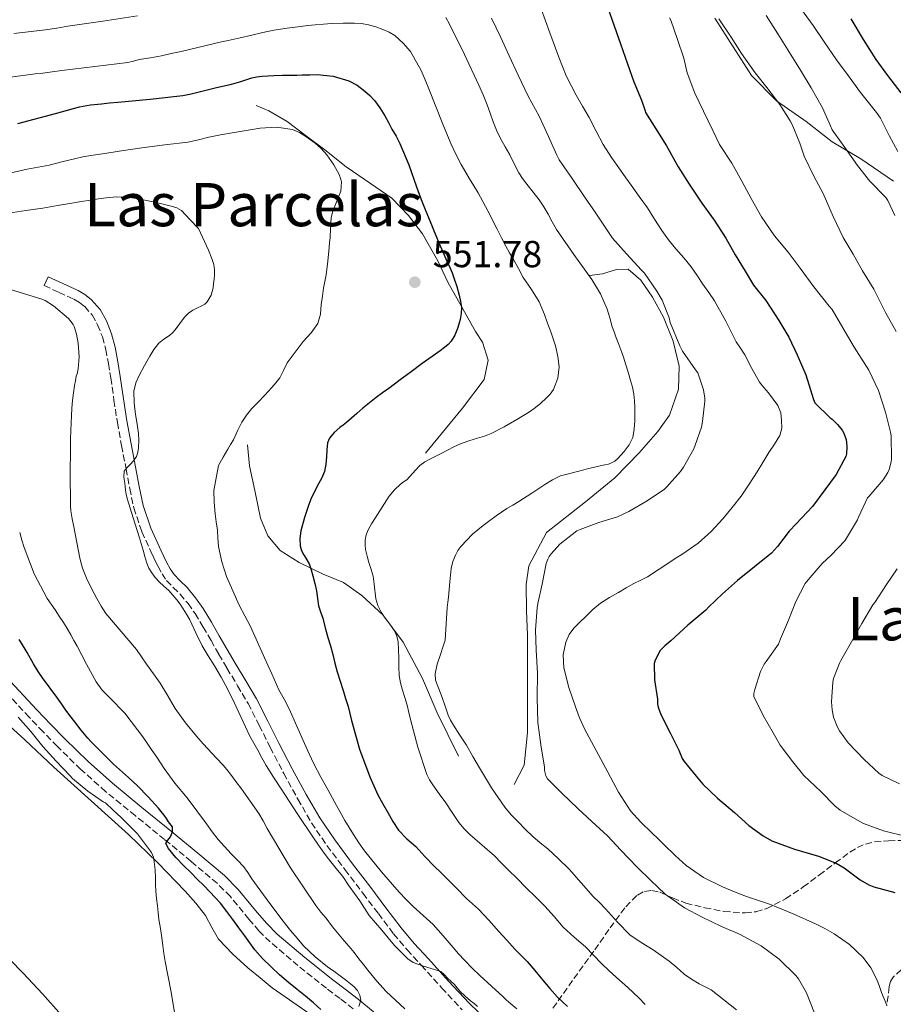
# Model space of a CAD drawing. Units: metres. Extents: x 556413 to 559872, y 4712468 to 4714810.
# Drawn here: x 557885 to 558118, y 4712737 to 4712999 of the extents above; entities that cross this region are included whole.
import ezdxf
from ezdxf.enums import TextEntityAlignment as Align

# ---------------------------------------------------------------- set-up
doc = ezdxf.new("R2010")
doc.units = ezdxf.units.M
doc.header["$MEASUREMENT"] = 0
doc.linetypes.add('DGN Style 3', pattern=[2.435891, 1.739922, -0.695969])
for name, color, linetype, lineweight in [('Camino', 7, 'DGN Style 3', 0), ('Cota de punto acotado terreno', 7, 'Continuous', 0), ('Curva de nivel directora', 30, 'Continuous', 30), ('Curva de nivel intermedia', 30, 'Continuous', 0), ('Línea  de bancal', 1, 'Continuous', 13), ('Línea de cambio de uso (parcela vista)', 92, 'Continuous', 0), ('Margen derecho', 7, 'Continuous', 0), ('Punto acotado terreno (símbolo)', 7, 'Continuous', 0), ('Texto de Área (paraje) menor', 7, 'Continuous', 0), ('Zona arbolada', 92, 'DGN Style 3', 0)]:
    doc.layers.add(name, color=color, linetype=linetype, lineweight=lineweight)
doc.styles.add('Style-Arial', font='arial.ttf')

# ---------------------------------------------------------------- blocks, each defined once
blk = doc.blocks.new('5PATER')
at = {"layer": 'Punto acotado terreno (símbolo)', "linetype": 'Continuous', "lineweight": 0}
h = blk.add_hatch(color=51, dxfattribs=at)
edge = h.paths.add_edge_path()
edge.add_ellipse((0, 0), major_axis=(-0.11, -0.111), ratio=0.999422, start_angle=0, end_angle=360)

msp = doc.modelspace()

# ---------------------------------------------------------------- linework, layer by layer
at = {"layer": 'Camino', "color": 7, "linetype": 'DGN Style 3', "lineweight": 0}
for points in [[(557891.63, 4712928.17, 563.74), (557895.59, 4712926.35, 563.56), (557899.54, 4712924.54, 563.38), (557901.05, 4712923.68, 563.19), (557902.43, 4712922.59, 562.98), (557904.43, 4712920.32, 562.92), (557905.89, 4712917.69, 562.87), (557907.15, 4712914.46, 562.68), (557908.03, 4712911.16, 562.38), (557908.76, 4712907.36, 561.87), (557909.41, 4712903.55, 561.35), (557910.24, 4712897.61, 560.65), (557911.14, 4712891.67, 560.12), (557912.27, 4712885.51, 560.03), (557913.45, 4712879.36, 560), (557914.45, 4712874.12, 559.77), (557915.52, 4712868.91, 559.51), (557917.67, 4712862.53, 559.04), (557920.5, 4712856.38, 558.62), (557921.23, 4712854.83, 558.6), (557922, 4712853.31, 558.6), (557923.05, 4712851.39, 558.52), (557924.26, 4712849.56, 558.46), (557926.03, 4712847.74, 558.43), (557927.86, 4712845.96, 558.43), (557929.97, 4712843.43, 558.43), (557931.87, 4712840.75, 558.43), (557934, 4712837.18, 558.43), (557936.1, 4712833.59, 558.43), (557938.21, 4712829.9, 558.44), (557940.34, 4712826.22, 558.47), (557943.17, 4712821.53, 558.62), (557945.97, 4712816.83, 558.79), (557948.96, 4712810.98, 558.94), (557951.87, 4712805.08, 559.02), (557955.5, 4712798.19, 559.02), (557959.22, 4712791.34, 559.02), (557962.88, 4712785.01, 559.01), (557966.98, 4712778.95, 559), (557971.79, 4712772.57, 558.99), (557976.61, 4712766.2, 559), (557980.68, 4712760.81, 559.19), (557984.75, 4712755.43, 559.5), (557988.35, 4712751.17, 559.75), (557992.13, 4712747.06, 560), (557997.53, 4712741.08, 560.27), (558003.04, 4712735.19, 560.36)], [(557974.01, 4712735.43, 570), (557970.48, 4712738.16, 570.19), (557966.83, 4712740.92, 570.38), (557959.27, 4712746.97, 570.92), (557951.84, 4712753.27, 571.63), (557948.87, 4712756.2, 571.96), (557946.2, 4712759.32, 572.29), (557941.25, 4712765.37, 572.97), (557937.73, 4712768.89, 573.42), (557930.8, 4712774.71, 574.26), (557923.74, 4712780.55, 575.07), (557915.88, 4712786.93, 575.73), (557908, 4712793.38, 576.3), (557901.41, 4712799.23, 576.85), (557895.15, 4712805.38, 577.65), (557891.37, 4712809.27, 578.33), (557887.62, 4712813.14, 579.02), (557879.4, 4712822.08, 579.81)]]:
    msp.add_polyline3d(points, dxfattribs=at)
at = {"layer": 'Curva de nivel directora', "color": 30, "linetype": 'Continuous', "lineweight": 30, "flags": 128}
for points, elevation in [([(558041.86, 4713002.13), (558043.56, 4712997.38), (558045.24, 4712992.57), (558047.08, 4712987.22), (558048.8, 4712982.42), (558050.8, 4712977.57), (558051.75, 4712974.76), (558051.83, 4712974.26), (558054.64, 4712969.88), (558057.43, 4712965.43), (558060.55, 4712959.77), (558063.51, 4712955.17), (558066.88, 4712950.15), (558070.2, 4712945.56), (558073.25, 4712940.81)], 525), ([(558106.55, 4712999.19), (558109.84, 4712993.76), (558113.22, 4712988.39), (558116.36, 4712984.15), (558119.94, 4712979.51)], 500), ([(557884.61, 4712971.35), (557894.65, 4712974.05), (557901.09, 4712975.77), (557903.96, 4712976.29), (557906.87, 4712976.58), (557909.05, 4712976.82), (557911.24, 4712977.05), (557919.92, 4712977.82), (557928.58, 4712978.79), (557930.77, 4712979.25), (557932.95, 4712979.8), (557935.05, 4712980.3), (557937.16, 4712980.81), (557939.18, 4712981.27), (557941.2, 4712981.74), (557942.51, 4712982.09), (557943.8, 4712982.47), (557945.37, 4712983.01), (557946.95, 4712983.53), (557948.32, 4712983.82), (557949.72, 4712983.98), (557951.26, 4712984.09), (557952.8, 4712984.15), (557955.11, 4712984.19), (557957.41, 4712984.23), (557958.92, 4712984.26), (557960.42, 4712984.28), (557962.42, 4712984.33), (557964.42, 4712984.38), (557968.64, 4712983.96), (557972.79, 4712982.7), (557975.07, 4712981.52), (557977.11, 4712979.99), (557978.45, 4712978.79), (557979.65, 4712977.46), (557981.12, 4712975.5), (557982.42, 4712973.43), (557983.37, 4712971.65), (557984.32, 4712969.86), (557985.41, 4712967.96), (557986.45, 4712966.02), (557988.8, 4712960.29), (557990.87, 4712954.46)], 550), ([(557990.87, 4712954.46), (557991.54, 4712952.55), (557992.23, 4712950.66), (557993.35, 4712947.96), (557994.48, 4712945.27), (557995.56, 4712942.53), (557996.68, 4712939.82), (557997.14, 4712938.78), (557997.6, 4712937.74), (557998.7, 4712935.28), (557999.8, 4712932.82), (558000.33, 4712931.53), (558000.82, 4712930.22), (558001.57, 4712927.94), (558002.23, 4712925.62), (558002.61, 4712923.96), (558002.82, 4712922.3), (558002.75, 4712920.69), (558002.45, 4712919.08), (558002.13, 4712917.9), (558001.75, 4712916.74), (558001.06, 4712914.99), (558000.12, 4712913.35), (557999.28, 4712912.42), (557998.32, 4712911.62), (557997.12, 4712910.74), (557995.91, 4712909.86), (557994.14, 4712908.64), (557992.39, 4712907.4), (557989.44, 4712905.22), (557986.5, 4712903.03), (557984.98, 4712901.9), (557983.46, 4712900.78), (557981.78, 4712899.54), (557980.1, 4712898.3), (557978.32, 4712896.93), (557976.58, 4712895.51), (557975.74, 4712894.79), (557974.91, 4712894.07), (557973.54, 4712892.86), (557972.16, 4712891.64), (557971.32, 4712891), (557970.45, 4712890.38), (557968.9, 4712889.05), (557967.64, 4712887.51), (557967.14, 4712886.3), (557966.95, 4712884.39), (557966.87, 4712882.49), (557966.67, 4712880.55), (557966.31, 4712878.63), (557965.61, 4712876.92), (557964.75, 4712875.29), (557963.3, 4712872.62), (557962.71, 4712871.24), (557962.18, 4712869.83), (557961.01, 4712866.34), (557960.05, 4712862.79), (557959.78, 4712860.79), (557959.89, 4712858.78), (557960.1, 4712857.86), (557960.45, 4712856.97), (557961.39, 4712855.49), (557962.26, 4712854.01), (557962.79, 4712852.44), (557963.23, 4712850.84), (557963.74, 4712848.81), (557964.19, 4712846.78), (557964.46, 4712844.8), (557964.75, 4712842.84), (557965.3, 4712841.19), (557965.86, 4712839.54), (557966.53, 4712836.96), (557967.22, 4712834.38), (557967.9, 4712832.13), (557968.58, 4712829.88), (557969.12, 4712827.55), (557969.7, 4712825.22), (557970.5, 4712822.74), (557971.3, 4712820.25), (557971.97, 4712818.14), (557972.64, 4712816.02), (557973.09, 4712814.16), (557973.51, 4712812.28), (557975.7, 4712804.67), (557978.37, 4712797.24), (557980.59, 4712792.46), (557981.88, 4712790.11), (557983.2, 4712787.8), (557984.56, 4712785.37), (557986.03, 4712783.02), (557988.25, 4712780.78), (557990.64, 4712778.7), (557993.11, 4712776.07), (557995.6, 4712773.46), (557997.32, 4712771.78), (557999.04, 4712770.1), (558001.6, 4712767.49), (558004.16, 4712764.87), (558005.76, 4712763.45), (558007.34, 4712762.01), (558010.08, 4712759.05)], 550), ([(558073.25, 4712940.81), (558075.72, 4712936.37), (558078.44, 4712932.01), (558080.69, 4712928.25), (558083.94, 4712924.17), (558087.41, 4712918.82), (558090.1, 4712914.39), (558092.32, 4712909.73), (558094.61, 4712904.42), (558096.19, 4712899.19), (558096.63, 4712897.8), (558096.99, 4712896.9), (558101.04, 4712892.93), (558101.63, 4712892.53), (558103.07, 4712891.16), (558104.26, 4712889.62), (558104.63, 4712888.98), (558105.3, 4712887.14), (558105.46, 4712886.39), (558105.54, 4712885.22), (558105.41, 4712883.29), (558105.27, 4712882.6), (558102.64, 4712877.78), (558099.63, 4712873.75), (558096.39, 4712869.3), (558092.03, 4712864.68), (558090.11, 4712862.71), (558087.03, 4712858.63), (558085.46, 4712856.89), (558080.91, 4712853.25), (558076.34, 4712849.57), (558072.4, 4712846.04), (558068.67, 4712842.47), (558067.94, 4712841.69), (558063.11, 4712837.67), (558058.59, 4712833.54), (558056.99, 4712832.2), (558055.79, 4712830.89), (558055.44, 4712830.34), (558054.35, 4712828.05), (558054.18, 4712827.45), (558054.24, 4712823.08), (558055.04, 4712817.96), (558055.11, 4712816.69), (558055.27, 4712815.83), (558055.95, 4712813.85), (558058.4, 4712808.95), (558060.71, 4712804.41), (558061.68, 4712802.18), (558062.19, 4712801.33), (558065.39, 4712797.45), (558067.12, 4712795.27), (558071.04, 4712791.54), (558075.54, 4712787.78), (558079.43, 4712784.29), (558083.22, 4712781.51), (558085.51, 4712780.25), (558091.57, 4712778.02), (558097.97, 4712776.15), (558102.64, 4712774.25), (558104.83, 4712773.01), (558109.09, 4712769.83), (558111.39, 4712768.47), (558112.7, 4712767.91), (558118.35, 4712766.41)], 525), ([(557965.38, 4712735.27), (557963.36, 4712737.07), (557961.31, 4712738.84), (557959.04, 4712740.64), (557956.75, 4712742.44), (557954.38, 4712744.51), (557952.08, 4712746.66), (557949.84, 4712748.84), (557947.79, 4712751.19), (557946.44, 4712753.05), (557945.1, 4712754.92), (557943.51, 4712757.07), (557941.92, 4712759.21), (557940.29, 4712761.41), (557938.62, 4712763.58), (557937.24, 4712765.13), (557935.78, 4712766.62), (557934.15, 4712768.28), (557932.51, 4712769.94), (557930.69, 4712771.75), (557928.85, 4712773.54), (557926.76, 4712775.79), (557924.75, 4712778.2), (557924.08, 4712779.5), (557924.57, 4712780.4), (557925.31, 4712781.3), (557925.85, 4712782.65), (557925.79, 4712783.98), (557924.8, 4712785.26), (557924.2, 4712786.15), (557923.59, 4712787.03), (557922.84, 4712788), (557922.07, 4712788.94), (557919.37, 4712791.97), (557916.51, 4712794.86), (557914.09, 4712797.05), (557911.67, 4712799.24), (557910.12, 4712800.68), (557908.59, 4712802.14), (557906.83, 4712803.89), (557905.09, 4712805.67), (557904.19, 4712806.61), (557903.31, 4712807.58), (557901.51, 4712809.73), (557899.78, 4712811.93), (557898.5, 4712813.59), (557897.25, 4712815.27), (557896.34, 4712816.59), (557895.43, 4712817.91), (557894.57, 4712819.12), (557893.71, 4712820.31), (557892.53, 4712821.84), (557891.36, 4712823.37), (557890.06, 4712825.35), (557888.83, 4712827.39), (557887.1, 4712830.37), (557885.37, 4712833.36), (557885, 4712833.89)], 575), ([(558010.08, 4712759.05), (558012.78, 4712756.07), (558014.91, 4712753.7), (558017.04, 4712751.33), (558018.68, 4712749.71), (558020.3, 4712748.07), (558022.36, 4712745.62), (558024.38, 4712743.14), (558026.35, 4712740.83), (558028.38, 4712738.57), (558031.05, 4712736.09)], 550)]:
    msp.add_lwpolyline(points, dxfattribs=dict(at, elevation=elevation))
at = {"layer": 'Curva de nivel intermedia', "color": 30, "linetype": 'Continuous', "lineweight": 0, "flags": 128}
for points, elevation in [([(558024.04, 4713001.94), (558026.4, 4712995.49), (558028.77, 4712989.03), (558029.73, 4712986.54), (558030.77, 4712984.09), (558032.03, 4712981.48), (558033.4, 4712978.93), (558035.12, 4712975.96), (558036.85, 4712972.98), (558038.69, 4712969.34), (558040.6, 4712965.73), (558042.82, 4712962.27), (558045.17, 4712958.89), (558046.59, 4712956.88), (558048.02, 4712954.89), (558050.2, 4712951.89), (558052.39, 4712948.89), (558054.29, 4712945.89)], 530), ([(558092.47, 4713003.03), (558096.55, 4712997.48)], 505), ([(557883.56, 4712995.34), (557891.97, 4712996.3), (557894.98, 4712996.75), (557897.97, 4712997.27), (557907.25, 4712998.57), (557916.52, 4713000.01)], 540), ([(557998.67, 4712999.63), (557999.68, 4712997.77), (558003.68, 4712989.72), (558007.48, 4712981.59), (558008.63, 4712978.95), (558009.72, 4712976.28), (558010.5, 4712974.06), (558011.28, 4712971.83), (558012.21, 4712969.56), (558013.25, 4712967.35), (558014.47, 4712965.15), (558015.7, 4712962.97), (558016.91, 4712960.59), (558018.15, 4712958.21), (558019.13, 4712956.65), (558020.21, 4712955.14), (558021.91, 4712953.08), (558023.57, 4712950.98), (558024.77, 4712949.11), (558025.91, 4712947.19), (558027.02, 4712945.15), (558028.15, 4712943.11), (558032.8, 4712936.43), (558037.57, 4712929.8), (558039.85, 4712925.95), (558041.68, 4712921.88), (558042.36, 4712919.53), (558043.03, 4712917.17), (558043.49, 4712915.84), (558043.97, 4712914.52), (558044.76, 4712912.42), (558045.54, 4712910.33), (558046.06, 4712908.83), (558046.56, 4712907.33), (558047.26, 4712905.13), (558047.91, 4712902.9), (558048.39, 4712901.06), (558048.75, 4712899.19), (558048.95, 4712897.46), (558049.03, 4712895.72), (558049.03, 4712893.91), (558048.99, 4712892.1), (558048.89, 4712889.9), (558048.5, 4712887.72), (558047.53, 4712885.75), (558046.18, 4712883.99), (558045.31, 4712882.96), (558044.37, 4712881.99), (558043.66, 4712881.37), (558042.85, 4712880.89), (558041.97, 4712880.58), (558041.07, 4712880.36), (558040.1, 4712880.18), (558039.12, 4712879.99), (558037.92, 4712879.7), (558036.72, 4712879.4), (558035.41, 4712879.07), (558034.1, 4712878.74), (558031.67, 4712878.13), (558029.25, 4712877.43)], 540), ([(558010.84, 4712999.37), (558013.32, 4712994.29), (558015.52, 4712989.35), (558017.91, 4712984.18), (558020.56, 4712978.61), (558023.51, 4712973.32), (558026.04, 4712967.88), (558028.26, 4712962.87), (558028.87, 4712961.65), (558032.29, 4712956.66), (558035.62, 4712951.77), (558038.6, 4712947.46), (558042, 4712942.42), (558043.09, 4712940.79), (558046.85, 4712936.58), (558050.84, 4712932.25), (558051.57, 4712931.43), (558054.88, 4712926.69), (558056.28, 4712924.25), (558058.18, 4712919.53), (558058.48, 4712918.36), (558061.03, 4712912.1), (558061.72, 4712910.69), (558065.22, 4712905.75), (558065.84, 4712904.93), (558067.33, 4712900.41), (558067.68, 4712898.18), (558067.7, 4712897.37), (558067.06, 4712891.94), (558066.83, 4712890.41), (558065.12, 4712885.65), (558064.74, 4712884.69), (558061.95, 4712879.78), (558061.22, 4712878.6), (558057.57, 4712874.53), (558056.91, 4712873.94), (558052.27, 4712870.79), (558047.39, 4712867.96), (558044.42, 4712866.57), (558039.44, 4712865.05), (558034.42, 4712863.16), (558033.59, 4712862.79), (558029.01, 4712859.22), (558026.69, 4712856.68), (558026.23, 4712856.01), (558025.86, 4712855.29), (558025.44, 4712854.12), (558024.37, 4712848.58), (558023.2, 4712843.48), (558022.98, 4712842.33), (558022.59, 4712836.39), (558022.77, 4712831.01), (558023.06, 4712824.93), (558022.98, 4712818.34), (558023.17, 4712811.77), (558024.11, 4712805.21), (558024.93, 4712799.97), (558024.99, 4712798.92), (558025.27, 4712797.53), (558025.73, 4712796.69), (558029.59, 4712792.87), (558033.84, 4712788.81), (558037.54, 4712785.38), (558041.7, 4712781.51), (558045.27, 4712777.75), (558049.68, 4712773.16), (558053.25, 4712769.64), (558057.14, 4712765.97), (558062.27, 4712762.33), (558066.98, 4712759.89), (558072.14, 4712757.41), (558076.9, 4712755.35), (558082.7, 4712752.2), (558087.49, 4712748.71), (558091.89, 4712744.34), (558092.66, 4712743.45), (558094.78, 4712739.73), (558096.93, 4712734.28)], 535), ([(558058.29, 4712999.51), (558058.63, 4712998.87), (558060.4, 4712993.73), (558062.08, 4712988.73), (558062.98, 4712984.87), (558065, 4712979.41), (558067.36, 4712974.66), (558069.83, 4712969.49), (558071.62, 4712965.77), (558074.88, 4712960.79), (558077.54, 4712955.97), (558080, 4712951.32), (558082.82, 4712946.52), (558086.2, 4712941.38), (558089.89, 4712937.06), (558093.08, 4712932.82), (558096.71, 4712927.81), (558100.85, 4712922.69), (558101.64, 4712921.77), (558104.47, 4712916.93), (558107.51, 4712911.77), (558110.72, 4712906.61), (558111.38, 4712905.64), (558113.95, 4712900.2), (558115.81, 4712894.42), (558117.15, 4712889.08), (558117.36, 4712888.13), (558117.44, 4712881.89), (558117.35, 4712881.16), (558116.8, 4712879.17), (558116.45, 4712878.36), (558115.22, 4712876.37), (558111.46, 4712872.07), (558110.99, 4712871.61), (558108.66, 4712866.47), (558108.37, 4712865.72), (558105.73, 4712861.27), (558104.96, 4712860.17), (558101.35, 4712856.34), (558098.91, 4712854.13), (558095.19, 4712849.77), (558094.43, 4712848.77), (558091.94, 4712843.94), (558089.95, 4712838.97), (558087.87, 4712834.04), (558087.28, 4712832.65), (558084.03, 4712828.02), (558083.49, 4712827.32), (558082.51, 4712825.32), (558081.01, 4712820.5), (558080.75, 4712819.45), (558080.74, 4712818.71), (558083.23, 4712813.61), (558085.92, 4712808.95), (558087.75, 4712805.7), (558091.12, 4712801.22), (558094.08, 4712797.61), (558098.59, 4712793.35), (558102.29, 4712789.53), (558103.73, 4712788.39), (558108.37, 4712785.72), (558109.94, 4712784.85), (558115.25, 4712782.89), (558121.78, 4712781.32)], 520), ([(558071.38, 4712999.24), (558074.68, 4712994.34), (558077.41, 4712990.02), (558081.11, 4712984.87), (558084.23, 4712980.93), (558087.64, 4712976.44), (558090.39, 4712972.1), (558090.96, 4712971.09), (558092.95, 4712966.07), (558094.12, 4712962.66), (558096.72, 4712957.35), (558099.24, 4712952.73), (558101.84, 4712946.55), (558104.52, 4712940.97), (558107.24, 4712936.52), (558109.73, 4712932.07), (558112.74, 4712927.22), (558115.86, 4712921.01), (558118.63, 4712915.96)], 515), ([(558084.05, 4713000.1), (558087.14, 4712995.21), (558089.81, 4712990.95)], 510), ([(557979.54, 4712848.62), (557979.31, 4712850.7), (557978.73, 4712852.55), (557978.11, 4712854.39), (557977.66, 4712856.1), (557977.27, 4712857.82), (557977.14, 4712859.08), (557977.2, 4712860.36), (557977.44, 4712861.77), (557977.95, 4712863.11), (557978.87, 4712864.66), (557979.81, 4712866.18), (557981.67, 4712869.14), (557983.57, 4712872.07), (557984.96, 4712873.75), (557986.58, 4712875.24), (557987.42, 4712875.83), (557988.27, 4712876.41), (557990.58, 4712878.95), (557991.73, 4712880.23), (557993.07, 4712881.24), (557994.62, 4712882.01), (557996.16, 4712882.76), (557997.62, 4712883.52), (557999.07, 4712884.28), (558000.79, 4712885.18), (558002.53, 4712886.01), (558004.79, 4712886.78), (558007.07, 4712887.46), (558008.93, 4712888.07), (558010.75, 4712888.76), (558014.24, 4712890.52), (558017.62, 4712892.49), (558018.95, 4712893.27), (558020.27, 4712894.07), (558021.26, 4712894.72), (558022.23, 4712895.41), (558023.89, 4712896.76), (558025.47, 4712898.21), (558026.48, 4712899.26), (558027.33, 4712900.5), (558028.55, 4712903.46), (558028.85, 4712906.47), (558028.54, 4712909.29), (558027.88, 4712912.09), (558027.27, 4712913.97), (558026.63, 4712915.83), (558025.79, 4712918.12), (558024.93, 4712920.41), (558024.26, 4712922.13), (558023.51, 4712923.83), (558021.45, 4712927.09), (558019.3, 4712930.29), (558018.01, 4712932.71), (558016.71, 4712935.13), (558015.66, 4712936.88), (558014.63, 4712938.65), (558013.49, 4712940.92), (558012.37, 4712943.21), (558009.86, 4712948.04), (558007.3, 4712952.84), (558005.01, 4712956.64), (558002.72, 4712960.44), (558001.3, 4712963.19), (558000, 4712966.01), (557998.92, 4712968.59), (557997.86, 4712971.18), (557996.01, 4712975.85), (557994.16, 4712980.54), (557993.15, 4712983.01), (557992.08, 4712985.46), (557989.21, 4712990.53), (557987.32, 4712992.78), (557985.08, 4712994.76), (557983.53, 4712995.68), (557981.89, 4712996.36), (557979.98, 4712997.09), (557978.02, 4712997.67), (557976.2, 4712997.98), (557974.37, 4712998.1), (557971.28, 4712998.12), (557968.2, 4712998.01), (557966.03, 4712997.85), (557963.86, 4712997.66), (557961.91, 4712997.44), (557959.96, 4712997.21), (557956.4, 4712996.77), (557952.87, 4712996.2), (557949.94, 4712995.57), (557947.01, 4712994.9), (557943.84, 4712994.14), (557940.64, 4712993.45), (557938.86, 4712993.12), (557928.12, 4712990.55), (557925.49, 4712989.98), (557922.87, 4712989.4), (557919.93, 4712988.86), (557916.98, 4712988.36), (557915.48, 4712987.96), (557913.97, 4712987.61), (557905.14, 4712986.52)], 545), ([(558096.55, 4712997.48), (558099.46, 4712993.11), (558102.79, 4712988.33), (558106.16, 4712983.75), (558109.12, 4712979.62), (558113.38, 4712974.32), (558114.5, 4712972.74), (558116.8, 4712968.15), (558119.11, 4712963.88)], 505), ([(558089.81, 4712990.95), (558093.14, 4712985.59), (558096.04, 4712980.89), (558099.01, 4712975.51), (558101.19, 4712970.73), (558101.64, 4712969.64), (558105.01, 4712964.92), (558108.37, 4712960.17), (558111.65, 4712955.94), (558115.89, 4712951.6), (558116.48, 4712950.85), (558118.34, 4712946.79)], 510), ([(557905.14, 4712986.52), (557896.31, 4712985.43), (557893.78, 4712985.11), (557891.25, 4712984.79), (557889.27, 4712984.57), (557887.28, 4712984.33), (557881.37, 4712983.52)], 545), ([(557880.51, 4712957.69), (557887.11, 4712959.15), (557890.02, 4712959.71), (557892.93, 4712960.26), (557896.32, 4712961.1), (557899.72, 4712961.94), (557901.9, 4712962.42), (557904.1, 4712962.82), (557907.84, 4712963.39), (557911.59, 4712963.96), (557914.61, 4712964.42), (557917.64, 4712964.89), (557923.79, 4712965.62), (557929.94, 4712966.39), (557932.72, 4712967.03), (557935.49, 4712967.7), (557938.61, 4712968.29), (557941.73, 4712968.86), (557945.47, 4712969.5), (557949.22, 4712970.1), (557953.51, 4712970.4), (557957.8, 4712969.72), (557959.65, 4712968.94), (557961.36, 4712967.88), (557962.61, 4712967), (557963.81, 4712966.07), (557965.43, 4712964.71), (557966.93, 4712963.03), (557968.84, 4712960.32), (557970.3, 4712957.59), (557970.83, 4712955.77), (557970.71, 4712953.35), (557969.93, 4712951.32), (557969.08, 4712949.29), (557968.5, 4712947.76), (557968.07, 4712946.18), (557967.9, 4712943.54), (557967.83, 4712940.89), (557967.71, 4712939.6), (557967.59, 4712938.31), (557967.22, 4712934.68), (557966.8, 4712931.06), (557966.45, 4712929.27), (557966.07, 4712927.48), (557965.77, 4712925.3), (557965.49, 4712923.11), (557965.24, 4712920.57), (557964.6, 4712918.09), (557962.77, 4712915.57), (557960.69, 4712913.27), (557958.53, 4712910.43), (557956.42, 4712907.54), (557955.44, 4712905.54), (557954.42, 4712903.58), (557953.37, 4712902.28), (557952.27, 4712901.03), (557951.3, 4712899.95), (557950.32, 4712898.87), (557948.65, 4712897.12), (557946.96, 4712895.37), (557945.53, 4712893.66), (557944.27, 4712891.8), (557943.18, 4712889.42), (557942.1, 4712887.03), (557941.33, 4712885.78), (557940.55, 4712884.54), (557939.3, 4712882.43), (557938.13, 4712880.23), (557936.87, 4712873.56), (557936.96, 4712870.43), (557937.22, 4712867.3), (557937.51, 4712865.17), (557937.79, 4712863.03), (557937.93, 4712860.82), (557938.1, 4712858.62), (557938.97, 4712854.57), (557940.25, 4712850.63), (557943.59, 4712843.02)], 555), ([(557882.1, 4712947.48), (557886.71, 4712948.12), (557891.32, 4712948.81), (557895.15, 4712949.46), (557898.98, 4712950.12), (557901.52, 4712950.54), (557904.07, 4712950.95), (557906.11, 4712951.27), (557908.15, 4712951.58), (557910.9, 4712951.83), (557913.65, 4712951.75), (557915.62, 4712951.49), (557917.57, 4712951.13), (557921.56, 4712950.28), (557925.52, 4712949.3), (557926.97, 4712948.9), (557928.21, 4712948.15), (557930.48, 4712945.77), (557932.76, 4712943.38), (557935.41, 4712937.59), (557936.4, 4712935.13), (557936.86, 4712933.75), (557937.06, 4712932.33), (557937.02, 4712931.1), (557936.92, 4712929.88), (557936.8, 4712928.7), (557936.64, 4712927.53), (557936.13, 4712925.61), (557935.08, 4712923.85), (557934.41, 4712923.24), (557933.67, 4712922.78), (557932.45, 4712922.21), (557931.25, 4712921.62), (557930.06, 4712920.78), (557929, 4712919.77), (557927.79, 4712918.06), (557926.58, 4712916.36), (557925.81, 4712915.58), (557925, 4712914.84), (557923.56, 4712913.87), (557922.18, 4712912.82), (557920.89, 4712911.14), (557919.78, 4712909.34), (557918.37, 4712906.87), (557917.04, 4712904.34), (557916.04, 4712902.22), (557915.49, 4712900.01), (557915.58, 4712896.89), (557915.99, 4712893.77), (557916.4, 4712891.24), (557916.79, 4712888.71), (557916.85, 4712886.84), (557916.74, 4712884.95), (557916.62, 4712883.75), (557916.24, 4712882.6), (557915.46, 4712881.48), (557914.59, 4712880.47), (557913.66, 4712879.64), (557912.95, 4712878.68), (557912.89, 4712877.1), (557913.14, 4712875.51), (557913.24, 4712874.6), (557913.35, 4712873.69), (557913.49, 4712872.57), (557913.71, 4712871.46), (557915.31, 4712866.31), (557916.93, 4712861.18), (557917.46, 4712859.43), (557917.99, 4712857.69), (557918.49, 4712855.95)], 560), ([(558054.29, 4712945.89), (558056.18, 4712942.87), (558058.03, 4712940.36), (558059.96, 4712937.91), (558062.04, 4712935.54), (558064.05, 4712933.11), (558065.61, 4712930.83), (558067.16, 4712928.55), (558068.72, 4712926.31), (558070.28, 4712924.07), (558073.23, 4712918.66), (558076.05, 4712913.17), (558077.18, 4712911.46), (558078.32, 4712909.75), (558080.23, 4712906.05), (558082.24, 4712902.42), (558083.41, 4712900.98), (558084.63, 4712899.57), (558085.93, 4712897.93), (558087.15, 4712896.17), (558087.89, 4712894.26), (558088.15, 4712892.28), (558088.2, 4712890.21), (558087.65, 4712888.25), (558086.2, 4712885.93), (558084.75, 4712883.64), (558083.17, 4712881.06), (558081.59, 4712878.49), (558079.51, 4712875.26), (558077.35, 4712872.09), (558075, 4712869.01), (558072.48, 4712866.05), (558069.35, 4712862.64), (558065.91, 4712859.54), (558061.55, 4712856.52), (558060.07, 4712855.59), (558058.58, 4712854.66), (558055.5, 4712852.59), (558052.4, 4712850.55), (558050.61, 4712849.64), (558048.8, 4712848.76), (558046.74, 4712847.58), (558044.67, 4712846.39), (558042.24, 4712845.01), (558039.84, 4712843.56), (558037.83, 4712841.88), (558035.97, 4712840.01), (558034.37, 4712838.46), (558032.8, 4712836.87), (558031.55, 4712835.15), (558030.67, 4712833.17), (558029.89, 4712829.74), (558030.08, 4712826.31), (558031.43, 4712821.08), (558033.19, 4712815.91), (558034.32, 4712812.96), (558035.6, 4712810.09), (558038.7, 4712804.29), (558041.87, 4712798.53), (558044.64, 4712793.21), (558047.86, 4712788.17), (558050.63, 4712785.19), (558053.55, 4712782.37), (558055.21, 4712780.74), (558056.87, 4712779.11), (558059.74, 4712776.32), (558062.71, 4712773.61), (558067.32, 4712770.43), (558072.38, 4712767.99), (558075.57, 4712766.64), (558078.8, 4712765.4), (558082, 4712764.33), (558085.18, 4712763.25), (558091.24, 4712760.79), (558097.2, 4712758.09), (558099.68, 4712756.83), (558102.1, 4712755.45), (558106.21, 4712752.58), (558109.89, 4712749.09), (558111.94, 4712746.41), (558113.46, 4712743.45), (558114.11, 4712741.62), (558114.77, 4712739.8), (558115.48, 4712738.09), (558116.21, 4712736.39)], 530), ([(557879.14, 4712928.15), (557885.22, 4712926.29), (557890.75, 4712924.63), (557891.87, 4712924.17), (557894.13, 4712922.74), (557898.08, 4712919.38), (557898.51, 4712918.92), (557899.35, 4712917.75), (557899.59, 4712917.28), (557900.27, 4712915.25), (557900.74, 4712912.79), (557900.94, 4712909.19), (557900.72, 4712905.96), (557900.42, 4712904.63), (557900.18, 4712904), (557899.96, 4712902.78), (557899.75, 4712901.56), (557899.45, 4712899.57), (557899.22, 4712897.56), (557899.03, 4712895.51), (557898.91, 4712893.45), (557898.84, 4712891.49), (557898.77, 4712889.53), (557898.69, 4712887.22), (557898.61, 4712884.92), (557898.54, 4712877.67), (557898.63, 4712870.41), (557898.64, 4712869.27), (557898.74, 4712868.14), (557899.12, 4712866), (557899.52, 4712863.86), (557900.31, 4712859.7), (557901.12, 4712855.54), (557901.89, 4712852.84), (557902.95, 4712850.22), (557904.24, 4712847.45), (557905.65, 4712844.74), (557906.79, 4712842.75), (557908.05, 4712840.82), (557912.15, 4712836.02), (557916.23, 4712831.21), (557917.58, 4712829.22), (557918.93, 4712827.24), (557920.75, 4712824.75), (557922.56, 4712822.25), (557924.57, 4712818.88), (557926.56, 4712815.5), (557929.27, 4712811.68), (557932.23, 4712808.06), (557934, 4712806.1), (557937.58, 4712802.28), (557939.35, 4712800.39), (557940.32, 4712799.21), (557941.25, 4712797.99), (557942.73, 4712796.02), (557944.19, 4712794.04), (557946.54, 4712790.82), (557948.8, 4712787.53), (557949.97, 4712785.52), (557951.09, 4712783.48), (557957.31, 4712773.05), (557964.02, 4712762.94), (557965.4, 4712761.24), (557966.82, 4712759.58), (557968.5, 4712757.34), (557970.21, 4712755.13), (557971.57, 4712753.6), (557972.93, 4712752.07), (557974.22, 4712750.44), (557975.5, 4712748.81), (557976.71, 4712747.26), (557977.92, 4712745.72), (557980.25, 4712742.83), (557982.75, 4712740.09), (557985.23, 4712737.74), (557987.76, 4712735.45)], 565), ([(558029.25, 4712877.43), (558027.1, 4712876.44), (558025.07, 4712875.17), (558021.59, 4712872.89), (558018.1, 4712870.63), (558016.51, 4712869.68), (558014.93, 4712868.73), (558013.5, 4712867.78), (558012.1, 4712866.79), (558010.36, 4712865.52), (558008.64, 4712864.23), (558007.19, 4712863.1), (558005.78, 4712861.93), (558002.67, 4712858.6), (558001.87, 4712857.53), (558001.2, 4712856.36), (558000.52, 4712854.61), (558000.11, 4712852.79), (557999.89, 4712851.02), (557999.7, 4712849.24), (557999.53, 4712847.21), (557999.36, 4712845.18), (557999.19, 4712843.8), (557999.01, 4712842.42), (557998.78, 4712838.07), (557998.5, 4712833.72), (557997.91, 4712831.77), (557997.2, 4712829.85), (557996.37, 4712827.29), (557995.8, 4712824.7), (557995.95, 4712823.03), (557996.77, 4712820.73), (557997.67, 4712818.44), (557998.46, 4712816.06), (557999.3, 4712813.69), (557999.95, 4712812.33), (558000.72, 4712811.03), (558002.43, 4712808.35), (558004.13, 4712805.66), (558005.88, 4712802.67), (558007.62, 4712799.69), (558010.84, 4712794.34), (558014.37, 4712789.19), (558016.11, 4712787.16), (558017.97, 4712785.24), (558019.88, 4712783.27), (558021.84, 4712781.37), (558023.82, 4712779.69), (558025.81, 4712778.04), (558028.72, 4712775.4), (558031.54, 4712772.66), (558034.75, 4712769.03), (558037.95, 4712765.4), (558039.58, 4712763.75), (558041.22, 4712762.1), (558044.39, 4712758.58), (558047.7, 4712755.17), (558050.74, 4712753.09), (558053.9, 4712751.17), (558056.05, 4712749.67), (558058.16, 4712748.13), (558060.18, 4712746.42), (558062.19, 4712744.69), (558064.16, 4712743.33), (558066.19, 4712742.07), (558067.8, 4712741.3), (558069.41, 4712740.49), (558076.16, 4712735.14)], 540), ([(557885.11, 4712862.36), (557885.71, 4712860.36), (557886.31, 4712858.35), (557888.94, 4712851.33), (557892.48, 4712844.75), (557893.51, 4712843.24), (557894.55, 4712841.74), (557895.66, 4712840.07), (557896.77, 4712838.39), (557897.79, 4712836.75), (557898.75, 4712835.07), (557899.58, 4712833.55), (557900.4, 4712832.04), (557902.93, 4712827.32), (557905.49, 4712822.62), (557907.12, 4712820.32), (557909.1, 4712818.28), (557913.09, 4712814.2), (557914.82, 4712812.02), (557916.51, 4712809.8), (557917.62, 4712808.3), (557918.71, 4712806.78), (557920.18, 4712804.64), (557921.63, 4712802.49), (557922.63, 4712800.99), (557923.62, 4712799.5), (557924.99, 4712797.54), (557926.42, 4712795.62), (557929.73, 4712791.7), (557932.31, 4712788.21), (557934.88, 4712784.71), (557936.42, 4712782.63), (557938, 4712780.58), (557939.71, 4712778.66), (557941.47, 4712776.79), (557943.11, 4712775.1), (557944.71, 4712773.37), (557945.87, 4712771.76), (557946.98, 4712770.12), (557950.79, 4712764.84), (557954.67, 4712759.62), (557955.98, 4712757.98), (557957.31, 4712756.34), (557959.03, 4712754.25), (557960.78, 4712752.2), (557963.82, 4712749.28), (557967.14, 4712746.68), (557968.84, 4712745.47), (557970.53, 4712744.26), (557971.9, 4712743.19), (557973.25, 4712742.09), (557974.23, 4712741.29), (557975.17, 4712740.31), (557975.79, 4712739.06), (557976, 4712737.78), (557975.46, 4712736.08)], 570), ([(557918.49, 4712855.95), (557918.99, 4712854.22), (557919.56, 4712852.88), (557920.32, 4712851.62), (557921.24, 4712850.36), (557922.27, 4712849.19), (557923.55, 4712848.05), (557924.82, 4712846.9), (557925.93, 4712845.68), (557926.98, 4712844.41), (557927.86, 4712843.24), (557928.69, 4712842.04), (557929.59, 4712840.57), (557930.43, 4712839.06), (557932.05, 4712835.59), (557933.71, 4712832.15), (557935.35, 4712829.48), (557936.99, 4712826.82), (557938.79, 4712823.78), (557940.5, 4712820.7), (557942.37, 4712816.91), (557944.16, 4712813.08), (557945.26, 4712810.59), (557946.4, 4712808.12), (557947.47, 4712806.22), (557948.58, 4712804.34), (557949.68, 4712802.31), (557950.8, 4712800.28), (557952.75, 4712797.14), (557954.77, 4712794.04), (557959.06, 4712787.51), (557963.39, 4712781.02), (557964.58, 4712779.3), (557965.79, 4712777.59), (557967.07, 4712775.86), (557968.37, 4712774.15), (557969.8, 4712772.43), (557971.2, 4712770.7), (557972.77, 4712768.44), (557974.32, 4712766.17), (557975.02, 4712765.19), (557975.71, 4712764.22), (557978.21, 4712760.36), (557979.9, 4712758.37), (557981.6, 4712756.39), (557983.29, 4712754.37), (557984.99, 4712752.34), (557986.1, 4712751.16), (557987.26, 4712750.02), (557988.54, 4712748.78), (557990, 4712747.82), (557992.49, 4712746.93), (557995.01, 4712746.12), (557996.18, 4712745.79), (557997.33, 4712745.38), (557998.33, 4712744.52), (557999.22, 4712743.51), (558000.11, 4712742.71), (558000.99, 4712741.9), (558001.71, 4712741.01), (558002.43, 4712740.12), (558003.83, 4712738.82), (558005.26, 4712737.56), (558006.18, 4712736.84), (558007.07, 4712736.09)], 560), ([(558118.95, 4712852.69), (558116.1, 4712848.48), (558112.98, 4712843.72), (558112.42, 4712843.05), (558109.49, 4712838.15), (558106.75, 4712833.21), (558103.95, 4712828.28), (558103.55, 4712827.56), (558101.97, 4712823.46), (558101.76, 4712822.53), (558101.47, 4712817.25), (558101.57, 4712815.11), (558102, 4712813.19), (558102.96, 4712810.65), (558103.55, 4712809.54), (558105.87, 4712806.36), (558110.11, 4712801.88), (558114.05, 4712798.2), (558114.9, 4712797.59), (558119.59, 4712795.38)], 515), ([(558051.82, 4712736.57), (558050.11, 4712738.39), (558047.13, 4712741.11), (558044.1, 4712743.77), (558042.09, 4712745.63), (558040.11, 4712747.51), (558037.99, 4712749.72), (558035.89, 4712751.94), (558032.89, 4712754.58), (558029.9, 4712757.22), (558027.5, 4712760.03), (558025.07, 4712762.82), (558022.54, 4712765.3), (558020, 4712767.78), (558017.63, 4712770.13), (558015.27, 4712772.47), (558013.45, 4712774.32), (558011.63, 4712776.17), (558008.37, 4712779.05), (558005.06, 4712781.88), (558003.51, 4712783.41), (558002.13, 4712785.08), (558000.36, 4712787.72), (557998.63, 4712790.38), (557996.91, 4712792.77), (557995.2, 4712795.16), (557994.34, 4712796.49), (557993.63, 4712797.91), (557991.23, 4712805.15), (557989.28, 4712812.5), (557988.82, 4712814.43), (557988.35, 4712816.36), (557987.73, 4712818.37), (557987.09, 4712820.38), (557986.56, 4712822.29), (557986.26, 4712824.25), (557986.17, 4712826.6), (557986.11, 4712828.95), (557986.03, 4712831.08), (557985.92, 4712833.21), (557985.62, 4712834.74), (557984.96, 4712836.18), (557983.73, 4712837.9), (557982.47, 4712839.56), (557981.42, 4712841.17), (557980.51, 4712842.89), (557979.97, 4712844.69), (557979.54, 4712848.62)], 545), ([(557943.59, 4712843.02), (557945.11, 4712840.16), (557946.59, 4712837.29), (557948.48, 4712833.14), (557950.35, 4712828.98), (557952.26, 4712824.73), (557954.18, 4712820.47), (557955.57, 4712817.94), (557956.96, 4712815.42), (557958.99, 4712810.79), (557961.01, 4712806.17), (557962.22, 4712803.42), (557963.49, 4712800.7), (557965.33, 4712797.17), (557967.27, 4712793.69), (557969.51, 4712789.65), (557971.78, 4712785.62), (557972.89, 4712783.74), (557974.03, 4712781.88), (557975.46, 4712779.69), (557976.99, 4712777.56), (557981.49, 4712771.95), (557986.24, 4712766.57), (557988.08, 4712764.61), (557989.97, 4712762.71), (557992.65, 4712760.35), (557995.26, 4712757.93), (557997.93, 4712754.86), (558000.58, 4712751.77), (558002.08, 4712750.09), (558003.6, 4712748.42), (558005.64, 4712746.32), (558007.76, 4712744.3), (558010.81, 4712741.49), (558013.86, 4712738.69), (558014.67, 4712737.95), (558015.49, 4712737.21), (558017.58, 4712735.47)], 555), ([(557920.98, 4712774.6), (557920.74, 4712775.89), (557920.21, 4712777.11), (557916.47, 4712782.11), (557912.16, 4712786.46), (557910.06, 4712788.39), (557907.96, 4712790.33), (557907.38, 4712790.62), (557903.24, 4712793.47), (557899.22, 4712796.8), (557898.5, 4712797.63), (557894.84, 4712801.47), (557891.3, 4712805.39), (557888.09, 4712809.34), (557884.69, 4712813.17)], 580), ([(557926.35, 4712734.6), (557925.35, 4712740.29), (557923.9, 4712748.07), (557923.49, 4712750.17), (557923.23, 4712752.28), (557923.01, 4712754.39), (557922.6, 4712756.82), (557922.22, 4712759.26), (557922.02, 4712761.09), (557921.82, 4712762.92), (557921.59, 4712764.87), (557921.36, 4712766.82), (557921.31, 4712768.6), (557921.31, 4712770.38), (557921.19, 4712772.49), (557920.98, 4712774.6)], 580)]:
    msp.add_lwpolyline(points, dxfattribs=dict(at, elevation=elevation))
at = {"layer": 'Línea  de bancal', "color": 1, "linetype": 'Continuous', "lineweight": 13}
for points in [[(558117.99, 4712955.97, 509.29), (558109.23, 4712961.94, 510.44), (558101.6, 4712966.45, 512.57), (558094.67, 4712971.85, 514.25), (558086.79, 4712977.41, 515.18), (558080.15, 4712984.17, 516.97), (558070.35, 4712999.43, 517.95)], [(557993.22, 4712883.53, 545.58), (558003.09, 4712895.48, 546.98), (558008.88, 4712903.1, 548.55), (558009.97, 4712908.31, 548.9), (558008.45, 4712913.11, 548.97), (558006.61, 4712915.96, 549.42), (558002.8, 4712922.62, 550.17), (557999.19, 4712929.1, 550.44), (557996.5, 4712934.76, 552.17), (557992.45, 4712941.96, 552.41), (557988.74, 4712946.79, 552.84), (557984.32, 4712951.45, 552.82), (557978.55, 4712955.34, 553.45), (557972.11, 4712959.82, 554.25), (557966.39, 4712964.34, 554.92), (557961.14, 4712968.22, 556.55), (557956.4, 4712971.91, 555.91), (557951.46, 4712974.68, 554.66), (557948.16, 4712976.17, 554.49)], [(558016.91, 4712795.22, 538.89), (558019.58, 4712800.39, 538.54), (558020.42, 4712809.1, 538.52), (558020.42, 4712820.2, 538.36), (558020.42, 4712828.2, 538.17), (558020.42, 4712835.03, 537.93), (558020.14, 4712841.5, 538.2), (558020.1, 4712848.47, 538.2), (558020.78, 4712853.48, 538.31), (558025.5, 4712862.34, 539.67), (558035.89, 4712870.55, 540.26), (558043.68, 4712876.92, 540.68), (558050.18, 4712883.62, 540.68), (558055.12, 4712889.27, 540.68), (558058.27, 4712893.67, 540.54), (558060.62, 4712900.52, 539.85), (558060.88, 4712906.65, 539.35), (558059.23, 4712913.38, 539.42), (558056.66, 4712919.7, 538.95), (558053.76, 4712925.08, 538.82), (558050.59, 4712929.56, 538.7), (558047.25, 4712932.55, 538.68), (558044.16, 4712932.42, 538.87), (558040.37, 4712931.32, 539.4), (558036.91, 4712930.87, 539.37)], [(558002.08, 4712802.73, 542.19), (557996.4, 4712814.36, 542.94), (557992.42, 4712823.48, 543.85), (557987.34, 4712833.11, 544.94), (557981.92, 4712840.44, 546.57), (557976.32, 4712845.54, 548.79), (557971.39, 4712849.05, 549.03), (557965.95, 4712851.3, 549.74), (557959.6, 4712854.34, 550.49), (557954.53, 4712857.61, 552.36), (557951.22, 4712861.51, 553.31), (557949.26, 4712866.22, 553.98), (557947.73, 4712873.58, 554.1), (557946.35, 4712880.17, 554.58), (557945.81, 4712885.72, 554.36)]]:
    msp.add_polyline3d(points, dxfattribs=at)
at = {"layer": 'Línea de cambio de uso (parcela vista)', "color": 92, "linetype": 'Continuous', "lineweight": 0}
for points in [[(557878.47, 4712814.33, 583.4), (557886.49, 4712807.11, 582.88), (557894.23, 4712799.88, 582.33), (557904.18, 4712790.88, 581.39), (557914.12, 4712781.86, 580.47), (557921.8, 4712774.46, 579.76), (557929.25, 4712766.81, 579.06), (557932.06, 4712763.63, 578.7), (557934.66, 4712760.29, 578.36), (557936.34, 4712757.14, 578.26), (557938.12, 4712754.04, 578.2), (557941.89, 4712750.05, 578.04), (557945.94, 4712746.41, 577.7), (557949.18, 4712743.71, 577.26), (557952.42, 4712741.01, 576.82), (557962.52, 4712734.04, 576.29)], [(557795.94, 4712720.82, 578.92), (557800.94, 4712728.19, 579.79), (557805.94, 4712735.56, 580.66), (557809.67, 4712740.65, 581.31), (557815.74, 4712747.91, 582.35), (557822.09, 4712754.97, 583.41), (557830.69, 4712763.94, 584.88), (557839.77, 4712772.49, 586.37), (557842.62, 4712774.8, 586.75), (557845.7, 4712776.92, 586.81), (557846.98, 4712777.63, 586.64), (557848.3, 4712778.07, 586.45), (557850.39, 4712777.97, 586.24), (557852.39, 4712776.97, 586.07), (557858.66, 4712771.85, 585.66), (557867.24, 4712763.99, 585.21), (557875.38, 4712755.77, 584.71), (557886.01, 4712744.93, 583.45), (557891.23, 4712739.44, 582.86), (557896.26, 4712733.75, 582.63), (557903.6, 4712725.04, 582.67), (557910.94, 4712716.32, 582.72)]]:
    msp.add_polyline3d(points, dxfattribs=at)
at = {"layer": 'Margen derecho', "color": 7, "linetype": 'Continuous', "lineweight": 0}
for points in [[(557913.65, 4712892.1, 560.12), (557912.76, 4712897.98, 560.65), (557911.93, 4712903.94, 561.35), (557911.27, 4712907.82, 561.87), (557910.52, 4712911.73, 562.38), (557909.57, 4712915.26, 562.68), (557908.21, 4712918.78, 562.87), (557906.53, 4712921.8, 562.92), (557904.2, 4712924.45, 562.98), (557902.48, 4712925.81, 563.19), (557900.7, 4712926.81, 563.38), (557896.65, 4712928.67, 563.56), (557892.7, 4712930.49, 563.74), (557891.63, 4712928.17, 563.74)], [(558009.68, 4712732.33, 560.2), (558004.86, 4712736.98, 560.36), (557999.41, 4712742.81, 560.27), (557994.01, 4712748.78, 560), (557990.26, 4712752.86, 559.75), (557986.74, 4712757.03, 559.5), (557982.71, 4712762.35, 559.19), (557978.64, 4712767.74, 559), (557973.83, 4712774.11, 558.99), (557969.05, 4712780.44, 559), (557965.05, 4712786.36, 559.01), (557961.44, 4712792.59, 559.02), (557957.75, 4712799.39, 559.02), (557954.15, 4712806.24, 559.02), (557951.24, 4712812.12, 558.94), (557948.2, 4712818.06, 558.79), (557945.36, 4712822.85, 558.62), (557942.53, 4712827.51, 558.47), (557940.43, 4712831.18, 558.44), (557938.3, 4712834.87, 558.43), (557936.2, 4712838.48, 558.43), (557934.01, 4712842.14, 558.43), (557931.99, 4712844.99, 558.43), (557929.73, 4712847.7, 558.43), (557927.83, 4712849.54, 558.43), (557926.26, 4712851.17, 558.46), (557925.24, 4712852.71, 558.52), (557924.26, 4712854.49, 558.6), (557923.52, 4712855.96, 558.6), (557922.81, 4712857.46, 558.62), (557920.04, 4712863.48, 559.04), (557917.99, 4712869.57, 559.51), (557916.95, 4712874.62, 559.77), (557915.96, 4712879.83, 560), (557914.78, 4712885.99, 560.03), (557913.65, 4712892.1, 560.12)], [(557982.49, 4712732.04, 569.66), (557975.79, 4712737.64, 570), (557972.2, 4712740.42, 570.19), (557968.58, 4712743.16, 570.38), (557961.08, 4712749.16, 570.92), (557953.76, 4712755.37, 571.63), (557950.95, 4712758.14, 571.96), (557948.38, 4712761.15, 572.29), (557943.36, 4712767.28, 572.97), (557939.65, 4712770.98, 573.42), (557932.62, 4712776.89, 574.26), (557925.54, 4712782.74, 575.07), (557917.68, 4712789.13, 575.73), (557909.84, 4712795.54, 576.3), (557903.35, 4712801.31, 576.85), (557897.17, 4712807.39, 577.65), (557893.41, 4712811.25, 578.33), (557889.65, 4712815.12, 579.02), (557881.43, 4712823.97, 579.81)]]:
    msp.add_polyline3d(points, dxfattribs=at)
at = {"layer": 'Zona arbolada', "color": 92, "linetype": 'DGN Style 3', "lineweight": 0}
for points in [[(558027.21, 4712735.59, 558.62), (558032.79, 4712743.49, 555.91), (558038.33, 4712751.16, 552.46), (558042.44, 4712757, 549.16), (558046.59, 4712762.66, 545.64), (558049.71, 4712765.77, 543.38), (558051.56, 4712766.75, 542.24), (558053.52, 4712767.02, 541.18), (558055.72, 4712766.49, 540.18), (558059.1, 4712764.98, 538.98), (558062.62, 4712763.61, 537.99), (558067.66, 4712762.38, 536.75), (558072.77, 4712761.4, 535.88), (558078.44, 4712761, 535.38), (558081.28, 4712761.31, 535.15), (558084.03, 4712762.12, 534.89), (558089.18, 4712764.73, 534.28), (558093.92, 4712767.91, 533.67), (558098.19, 4712771.11, 533.31), (558102.45, 4712774.31, 532.9), (558106.32, 4712777.17, 531.53), (558108.32, 4712778.4, 530.66), (558110.48, 4712779.35, 530.02), (558112.89, 4712779.93, 529.59), (558116.66, 4712780.25, 528.95), (558120.48, 4712780.33, 528.34)], [(558027.21, 4712735.59, 558.62), (558032.79, 4712743.49, 555.91), (558038.33, 4712751.16, 552.46), (558042.44, 4712757, 549.16), (558046.59, 4712762.66, 545.64), (558049.71, 4712765.77, 543.38), (558051.56, 4712766.75, 542.24), (558053.52, 4712767.02, 541.18), (558055.72, 4712766.49, 540.18), (558059.1, 4712764.98, 538.98), (558062.62, 4712763.61, 537.99), (558067.66, 4712762.38, 536.75), (558072.77, 4712761.4, 535.88), (558078.44, 4712761, 535.38), (558081.28, 4712761.31, 535.15), (558084.03, 4712762.12, 534.89), (558089.18, 4712764.73, 534.28), (558093.92, 4712767.91, 533.67), (558098.19, 4712771.11, 533.31), (558102.45, 4712774.31, 532.9), (558106.32, 4712777.17, 531.53), (558108.32, 4712778.4, 530.66), (558110.48, 4712779.35, 530.02), (558112.89, 4712779.93, 529.59), (558116.66, 4712780.25, 528.95), (558120.48, 4712780.33, 528.34)], [(558119.99, 4712745.87, 533.44), (558117.89, 4712743.91, 534.08), (558117.19, 4712742.69, 534.34), (558116.81, 4712741.37, 534.58), (558116.14, 4712736.22, 535.02)], [(558119.99, 4712745.87, 533.44), (558117.89, 4712743.91, 534.08), (558117.19, 4712742.69, 534.34), (558116.81, 4712741.37, 534.58), (558116.14, 4712736.22, 535.02)]]:
    msp.add_polyline3d(points, dxfattribs=at)

# ---------------------------------------------------------------- block references
at = {"layer": 'Punto acotado terreno (símbolo)', "color": 7, "linetype": 'Continuous', "lineweight": 0, "xscale": 10, "yscale": 10, "zscale": 10}
msp.add_blockref('5PATER', (557990.4, 4712929.06, 551.78), dxfattribs=at)

# ---------------------------------------------------------------- texts
at = {"layer": 'Cota de punto acotado terreno', "color": 7, "linetype": 'Continuous', "lineweight": 0, "style": 'Style-Arial'}
msp.add_text('551.78', height=7, dxfattribs=at).set_placement((557995.18, 4712933.06, 551.78))
at = {"layer": 'Texto de Área (paraje) menor', "color": 7, "linetype": 'Continuous', "lineweight": 0, "style": 'Style-Arial'}
for s, p in [('Las Parcelas', (557947.47, 4712949.73, 560.03)), ('La Escala', (558139.33, 4712839.39, 512.77))]:
    msp.add_text(s, height=11.5, dxfattribs=at).set_placement(p, align=Align.MIDDLE_CENTER)

doc.saveas('drawing.dxf')
